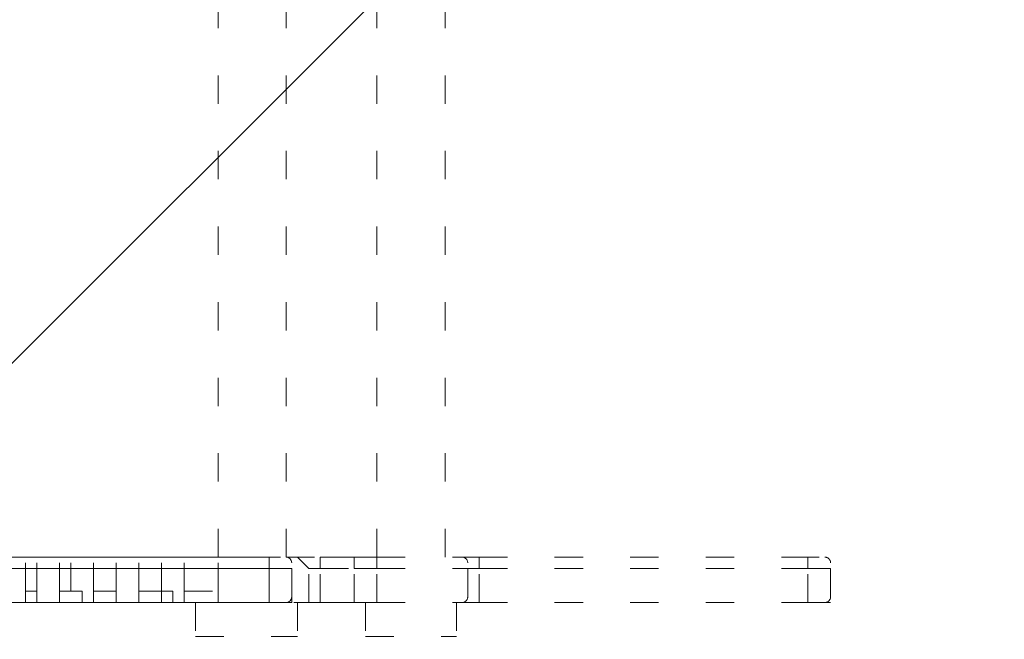
# Model space of a CAD drawing. Units: millimetres. Extents: x 12305 to 16975, y -12333 to -7461.
# Drawn here: x 14944 to 15312, y -10088 to -9857 of the extents above; entities that cross this region are included whole.
import ezdxf

# ---------------------------------------------------------------- set-up
doc = ezdxf.new("R2010")
doc.units = ezdxf.units.MM
doc.header["$MEASUREMENT"] = 0
for name, pattern in [('AI-Linetype-1168', [56.444445, 10.583334, -17.638889, 10.583334, -17.638889]), ('AI-Linetype-1171', [56.444445, 10.583334, -17.638889, 10.583334, -17.638889]), ('AI-Linetype-1172', [56.444445, 10.583334, -17.638889, 10.583334, -17.638889]), ('AI-Linetype-1195', [56.444445, 10.583334, -17.638889, 10.583334, -17.638889]), ('AI-Linetype-1198', [56.444445, 10.583334, -17.638889, 10.583334, -17.638889]), ('AI-Linetype-1199', [56.444445, 10.583334, -17.638889, 10.583334, -17.638889]), ('AI-Linetype-616', [56.444445, 10.583334, -17.638889, 10.583334, -17.638889]), ('AI-Linetype-617', [56.444445, 10.583334, -17.638889, 10.583334, -17.638889]), ('AI-Linetype-618', [56.444445, 10.583334, -17.638889, 10.583334, -17.638889]), ('AI-Linetype-619', [56.444445, 10.583334, -17.638889, 10.583334, -17.638889]), ('AI-Linetype-650', [56.444445, 10.583334, -17.638889, 10.583334, -17.638889]), ('AI-Linetype-651', [56.444445, 10.583334, -17.638889, 10.583334, -17.638889]), ('AI-Linetype-652', [56.444445, 10.583334, -17.638889, 10.583334, -17.638889]), ('AI-Linetype-653', [56.444445, 10.583334, -17.638889, 10.583334, -17.638889]), ('AI-Linetype-654', [56.444445, 10.583334, -17.638889, 10.583334, -17.638889]), ('AI-Linetype-655', [56.444445, 10.583334, -17.638889, 10.583334, -17.638889]), ('AI-Linetype-660', [56.444445, 10.583334, -17.638889, 10.583334, -17.638889]), ('AI-Linetype-661', [56.444445, 10.583334, -17.638889, 10.583334, -17.638889]), ('AI-Linetype-662', [56.444445, 10.583334, -17.638889, 10.583334, -17.638889]), ('AI-Linetype-663', [56.444445, 10.583334, -17.638889, 10.583334, -17.638889]), ('AI-Linetype-664', [56.444445, 10.583334, -17.638889, 10.583334, -17.638889]), ('AI-Linetype-665', [56.444445, 10.583334, -17.638889, 10.583334, -17.638889]), ('AI-Linetype-668', [56.444445, 10.583334, -17.638889, 10.583334, -17.638889]), ('AI-Linetype-669', [56.444445, 10.583334, -17.638889, 10.583334, -17.638889]), ('AI-Linetype-670', [56.444445, 10.583334, -17.638889, 10.583334, -17.638889]), ('AI-Linetype-671', [56.444445, 10.583334, -17.638889, 10.583334, -17.638889]), ('AI-Linetype-676', [56.444445, 10.583334, -17.638889, 10.583334, -17.638889]), ('AI-Linetype-677', [56.444445, 10.583334, -17.638889, 10.583334, -17.638889]), ('AI-Linetype-699', [56.444445, 10.583334, -17.638889, 10.583334, -17.638889]), ('AI-Linetype-700', [56.444445, 10.583334, -17.638889, 10.583334, -17.638889]), ('AI-Linetype-701', [56.444445, 10.583334, -17.638889, 10.583334, -17.638889]), ('AI-Linetype-702', [56.444445, 10.583334, -17.638889, 10.583334, -17.638889]), ('AI-Linetype-703', [56.444445, 10.583334, -17.638889, 10.583334, -17.638889]), ('AI-Linetype-704', [56.444445, 10.583334, -17.638889, 10.583334, -17.638889]), ('AI-Linetype-707', [56.444445, 10.583334, -17.638889, 10.583334, -17.638889]), ('AI-Linetype-708', [56.444445, 10.583334, -17.638889, 10.583334, -17.638889]), ('AI-Linetype-709', [56.444445, 10.583334, -17.638889, 10.583334, -17.638889]), ('AI-Linetype-710', [56.444445, 10.583334, -17.638889, 10.583334, -17.638889]), ('AI-Linetype-711', [56.444445, 10.583334, -17.638889, 10.583334, -17.638889]), ('AI-Linetype-712', [56.444445, 10.583334, -17.638889, 10.583334, -17.638889]), ('AI-Linetype-713', [56.444445, 10.583334, -17.638889, 10.583334, -17.638889]), ('AI-Linetype-714', [56.444445, 10.583334, -17.638889, 10.583334, -17.638889]), ('AI-Linetype-715', [56.444445, 10.583334, -17.638889, 10.583334, -17.638889]), ('AI-Linetype-716', [56.444445, 10.583334, -17.638889, 10.583334, -17.638889]), ('AI-Linetype-717', [56.444445, 10.583334, -17.638889, 10.583334, -17.638889]), ('AI-Linetype-718', [56.444445, 10.583334, -17.638889, 10.583334, -17.638889]), ('AI-Linetype-719', [56.444445, 10.583334, -17.638889, 10.583334, -17.638889]), ('AI-Linetype-720', [56.444445, 10.583334, -17.638889, 10.583334, -17.638889]), ('AI-Linetype-721', [56.444445, 10.583334, -17.638889, 10.583334, -17.638889]), ('AI-Linetype-722', [56.444445, 10.583334, -17.638889, 10.583334, -17.638889]), ('AI-Linetype-723', [56.444445, 10.583334, -17.638889, 10.583334, -17.638889]), ('AI-Linetype-724', [56.444445, 10.583334, -17.638889, 10.583334, -17.638889]), ('AI-Linetype-725', [56.444445, 10.583334, -17.638889, 10.583334, -17.638889]), ('AI-Linetype-726', [56.444445, 10.583334, -17.638889, 10.583334, -17.638889]), ('AI-Linetype-727', [56.444445, 10.583334, -17.638889, 10.583334, -17.638889]), ('AI-Linetype-728', [56.444445, 10.583334, -17.638889, 10.583334, -17.638889]), ('AI-Linetype-729', [56.444445, 10.583334, -17.638889, 10.583334, -17.638889]), ('AI-Linetype-730', [56.444445, 10.583334, -17.638889, 10.583334, -17.638889]), ('AI-Linetype-731', [56.444445, 10.583334, -17.638889, 10.583334, -17.638889]), ('AI-Linetype-732', [56.444445, 10.583334, -17.638889, 10.583334, -17.638889]), ('AI-Linetype-733', [56.444445, 10.583334, -17.638889, 10.583334, -17.638889]), ('AI-Linetype-734', [56.444445, 10.583334, -17.638889, 10.583334, -17.638889]), ('AI-Linetype-735', [56.444445, 10.583334, -17.638889, 10.583334, -17.638889]), ('AI-Linetype-736', [56.444445, 10.583334, -17.638889, 10.583334, -17.638889]), ('AI-Linetype-737', [56.444445, 10.583334, -17.638889, 10.583334, -17.638889]), ('AI-Linetype-738', [56.444445, 10.583334, -17.638889, 10.583334, -17.638889]), ('AI-Linetype-739', [56.444445, 10.583334, -17.638889, 10.583334, -17.638889]), ('AI-Linetype-740', [56.444445, 10.583334, -17.638889, 10.583334, -17.638889]), ('AI-Linetype-741', [56.444445, 10.583334, -17.638889, 10.583334, -17.638889]), ('AI-Linetype-742', [56.444445, 10.583334, -17.638889, 10.583334, -17.638889]), ('AI-Linetype-743', [56.444445, 10.583334, -17.638889, 10.583334, -17.638889]), ('AI-Linetype-744', [56.444445, 10.583334, -17.638889, 10.583334, -17.638889]), ('AI-Linetype-745', [56.444445, 10.583334, -17.638889, 10.583334, -17.638889]), ('AI-Linetype-746', [56.444445, 10.583334, -17.638889, 10.583334, -17.638889]), ('AI-Linetype-747', [56.444445, 10.583334, -17.638889, 10.583334, -17.638889]), ('AI-Linetype-748', [56.444445, 10.583334, -17.638889, 10.583334, -17.638889]), ('AI-Linetype-749', [56.444445, 10.583334, -17.638889, 10.583334, -17.638889]), ('AI-Linetype-750', [56.444445, 10.583334, -17.638889, 10.583334, -17.638889]), ('AI-Linetype-751', [56.444445, 10.583334, -17.638889, 10.583334, -17.638889]), ('AI-Linetype-752', [56.444445, 10.583334, -17.638889, 10.583334, -17.638889]), ('AI-Linetype-753', [56.444445, 10.583334, -17.638889, 10.583334, -17.638889]), ('AI-Linetype-754', [56.444445, 10.583334, -17.638889, 10.583334, -17.638889]), ('AI-Linetype-755', [56.444445, 10.583334, -17.638889, 10.583334, -17.638889]), ('AI-Linetype-756', [56.444445, 10.583334, -17.638889, 10.583334, -17.638889]), ('AI-Linetype-757', [56.444445, 10.583334, -17.638889, 10.583334, -17.638889]), ('AI-Linetype-758', [56.444445, 10.583334, -17.638889, 10.583334, -17.638889]), ('AI-Linetype-759', [56.444445, 10.583334, -17.638889, 10.583334, -17.638889]), ('AI-Linetype-760', [56.444445, 10.583334, -17.638889, 10.583334, -17.638889]), ('AI-Linetype-761', [56.444445, 10.583334, -17.638889, 10.583334, -17.638889]), ('AI-Linetype-762', [56.444445, 10.583334, -17.638889, 10.583334, -17.638889]), ('AI-Linetype-785', [56.444445, 10.583334, -17.638889, 10.583334, -17.638889]), ('AI-Linetype-786', [56.444445, 10.583334, -17.638889, 10.583334, -17.638889]), ('AI-Linetype-787', [56.444445, 10.583334, -17.638889, 10.583334, -17.638889]), ('AI-Linetype-788', [56.444445, 10.583334, -17.638889, 10.583334, -17.638889]), ('AI-Linetype-789', [56.444445, 10.583334, -17.638889, 10.583334, -17.638889]), ('AI-Linetype-790', [56.444445, 10.583334, -17.638889, 10.583334, -17.638889]), ('AI-Linetype-791', [56.444445, 10.583334, -17.638889, 10.583334, -17.638889]), ('AI-Linetype-792', [56.444445, 10.583334, -17.638889, 10.583334, -17.638889]), ('AI-Linetype-793', [56.444445, 10.583334, -17.638889, 10.583334, -17.638889]), ('AI-Linetype-794', [56.444445, 10.583334, -17.638889, 10.583334, -17.638889]), ('AI-Linetype-799', [56.444445, 10.583334, -17.638889, 10.583334, -17.638889]), ('AI-Linetype-800', [56.444445, 10.583334, -17.638889, 10.583334, -17.638889]), ('AI-Linetype-801', [56.444445, 10.583334, -17.638889, 10.583334, -17.638889]), ('AI-Linetype-802', [56.444445, 10.583334, -17.638889, 10.583334, -17.638889]), ('AI-Linetype-803', [56.444445, 10.583334, -17.638889, 10.583334, -17.638889]), ('AI-Linetype-804', [56.444445, 10.583334, -17.638889, 10.583334, -17.638889]), ('AI-Linetype-805', [56.444445, 10.583334, -17.638889, 10.583334, -17.638889]), ('AI-Linetype-806', [56.444445, 10.583334, -17.638889, 10.583334, -17.638889]), ('AI-Linetype-807', [56.444445, 10.583334, -17.638889, 10.583334, -17.638889]), ('AI-Linetype-808', [56.444445, 10.583334, -17.638889, 10.583334, -17.638889]), ('AI-Linetype-809', [56.444445, 10.583334, -17.638889, 10.583334, -17.638889]), ('AI-Linetype-810', [56.444445, 10.583334, -17.638889, 10.583334, -17.638889]), ('AI-Linetype-811', [56.444445, 10.583334, -17.638889, 10.583334, -17.638889]), ('AI-Linetype-812', [56.444445, 10.583334, -17.638889, 10.583334, -17.638889]), ('AI-Linetype-813', [56.444445, 10.583334, -17.638889, 10.583334, -17.638889]), ('AI-Linetype-814', [56.444445, 10.583334, -17.638889, 10.583334, -17.638889]), ('AI-Linetype-815', [56.444445, 10.583334, -17.638889, 10.583334, -17.638889]), ('AI-Linetype-816', [56.444445, 10.583334, -17.638889, 10.583334, -17.638889]), ('AI-Linetype-817', [56.444445, 10.583334, -17.638889, 10.583334, -17.638889]), ('AI-Linetype-818', [56.444445, 10.583334, -17.638889, 10.583334, -17.638889]), ('AI-Linetype-819', [56.444445, 10.583334, -17.638889, 10.583334, -17.638889]), ('AI-Linetype-820', [56.444445, 10.583334, -17.638889, 10.583334, -17.638889]), ('AI-Linetype-822', [56.444445, 10.583334, -17.638889, 10.583334, -17.638889]), ('AI-Linetype-823', [56.444445, 10.583334, -17.638889, 10.583334, -17.638889]), ('AI-Linetype-824', [56.444445, 10.583334, -17.638889, 10.583334, -17.638889]), ('AI-Linetype-825', [56.444445, 10.583334, -17.638889, 10.583334, -17.638889]), ('AI-Linetype-826', [56.444445, 10.583334, -17.638889, 10.583334, -17.638889]), ('AI-Linetype-827', [56.444445, 10.583334, -17.638889, 10.583334, -17.638889]), ('AI-Linetype-835', [56.444445, 10.583334, -17.638889, 10.583334, -17.638889]), ('AI-Linetype-836', [56.444445, 10.583334, -17.638889, 10.583334, -17.638889]), ('AI-Linetype-837', [56.444445, 10.583334, -17.638889, 10.583334, -17.638889]), ('AI-Linetype-838', [56.444445, 10.583334, -17.638889, 10.583334, -17.638889]), ('AI-Linetype-839', [56.444445, 10.583334, -17.638889, 10.583334, -17.638889]), ('AI-Linetype-840', [56.444445, 10.583334, -17.638889, 10.583334, -17.638889]), ('AI-Linetype-841', [56.444445, 10.583334, -17.638889, 10.583334, -17.638889]), ('AI-Linetype-842', [56.444445, 10.583334, -17.638889, 10.583334, -17.638889]), ('AI-Linetype-843', [56.444445, 10.583334, -17.638889, 10.583334, -17.638889]), ('AI-Linetype-844', [56.444445, 10.583334, -17.638889, 10.583334, -17.638889]), ('AI-Linetype-845', [56.444445, 10.583334, -17.638889, 10.583334, -17.638889]), ('AI-Linetype-846', [56.444445, 10.583334, -17.638889, 10.583334, -17.638889]), ('AI-Linetype-847', [56.444445, 10.583334, -17.638889, 10.583334, -17.638889]), ('AI-Linetype-859', [56.444445, 10.583334, -17.638889, 10.583334, -17.638889]), ('AI-Linetype-860', [56.444445, 10.583334, -17.638889, 10.583334, -17.638889]), ('AI-Linetype-870', [56.444445, 10.583334, -17.638889, 10.583334, -17.638889]), ('AI-Linetype-871', [56.444445, 10.583334, -17.638889, 10.583334, -17.638889]), ('AI-Linetype-872', [56.444445, 10.583334, -17.638889, 10.583334, -17.638889]), ('AI-Linetype-875', [56.444445, 10.583334, -17.638889, 10.583334, -17.638889]), ('AI-Linetype-876', [56.444445, 10.583334, -17.638889, 10.583334, -17.638889])]:
    doc.linetypes.add(name, pattern=pattern)
doc.layers.add('Hatching', color=7, linetype='Continuous', lineweight=0)
doc.layers.add('Layer 1', color=7, linetype='Continuous', lineweight=0)

msp = doc.modelspace()

# ---------------------------------------------------------------- linework, layer by layer
at = {"layer": 'Hatching', "color": 252, "lineweight": 9, "true_color": 0x939393}
msp.add_line((13833.65, -11093.11), (15923.65, -9003.11), dxfattribs=at)
at = {"layer": 'Layer 1', "color": 18, "linetype": 'AI-Linetype-616', "lineweight": 5, "true_color": 0x000000}
msp.add_line((15018.46, -10057.7), (15018.46, -9735.96), dxfattribs=at)
at = {"layer": 'Layer 1', "color": 18, "linetype": 'AI-Linetype-617', "lineweight": 5, "true_color": 0x000000}
msp.add_line((15043.85, -10057.7), (15043.85, -9735.96), dxfattribs=at)
at = {"layer": 'Layer 1', "color": 18, "linetype": 'AI-Linetype-618', "lineweight": 5, "true_color": 0x000000}
msp.add_line((15077.72, -10057.7), (15077.72, -9735.96), dxfattribs=at)
at = {"layer": 'Layer 1', "color": 18, "linetype": 'AI-Linetype-619', "lineweight": 5, "true_color": 0x000000}
msp.add_line((15103.12, -10057.7), (15103.12, -9735.96), dxfattribs=at)
at = {"layer": 'Layer 1', "color": 18, "linetype": 'AI-Linetype-662', "lineweight": 5, "true_color": 0x000000}
msp.add_line((14946.49, -10070.4), (14946.49, -10057.7), dxfattribs=at)
at = {"layer": 'Layer 1', "color": 18, "linetype": 'AI-Linetype-661', "lineweight": 5, "true_color": 0x000000}
msp.add_line((14950.72, -10070.4), (14950.72, -10057.7), dxfattribs=at)
at = {"layer": 'Layer 1', "color": 18, "linetype": 'AI-Linetype-665', "lineweight": 5, "true_color": 0x000000}
msp.add_line((14959.19, -10070.4), (14959.19, -10057.7), dxfattribs=at)
at = {"layer": 'Layer 1', "color": 18, "linetype": 'AI-Linetype-664', "lineweight": 5, "true_color": 0x000000}
msp.add_line((14963.42, -10070.4), (14963.42, -10057.7), dxfattribs=at)
at = {"layer": 'Layer 1', "color": 18, "linetype": 'AI-Linetype-671', "lineweight": 5, "true_color": 0x000000}
msp.add_line((14971.89, -10070.4), (14971.89, -10057.7), dxfattribs=at)
at = {"layer": 'Layer 1', "color": 18, "linetype": 'AI-Linetype-670', "lineweight": 5, "true_color": 0x000000}
msp.add_line((14980.35, -10070.4), (14980.35, -10057.7), dxfattribs=at)
at = {"layer": 'Layer 1', "color": 18, "linetype": 'AI-Linetype-669', "lineweight": 5, "true_color": 0x000000}
msp.add_line((14988.82, -10070.4), (14988.82, -10057.7), dxfattribs=at)
at = {"layer": 'Layer 1', "color": 18, "linetype": 'AI-Linetype-668', "lineweight": 5, "true_color": 0x000000}
msp.add_line((14997.29, -10070.4), (14997.29, -10057.7), dxfattribs=at)
at = {"layer": 'Layer 1', "color": 18, "linetype": 'AI-Linetype-663', "lineweight": 5, "true_color": 0x000000}
msp.add_line((15005.76, -10070.4), (15005.76, -10057.7), dxfattribs=at)
at = {"layer": 'Layer 1', "color": 18, "linetype": 'AI-Linetype-699', "lineweight": 5, "true_color": 0x000000}
msp.add_line((15018.46, -10057.7), (15018.46, -10057.7), dxfattribs=at)
at = {"layer": 'Layer 1', "color": 18, "linetype": 'AI-Linetype-717', "lineweight": 5, "true_color": 0x000000}
msp.add_line((15018.46, -10070.4), (15018.46, -10057.7), dxfattribs=at)
at = {"layer": 'Layer 1', "color": 18, "linetype": 'AI-Linetype-718', "lineweight": 5, "true_color": 0x000000}
msp.add_line((15018.46, -10074.63), (15018.46, -10057.7), dxfattribs=at)
at = {"layer": 'Layer 1', "color": 18, "linetype": 'AI-Linetype-805', "lineweight": 5, "true_color": 0x000000}
msp.add_line((15077.72, -10061.93), (15077.72, -10057.7), dxfattribs=at)
at = {"layer": 'Layer 1', "color": 18, "linetype": 'AI-Linetype-802', "lineweight": 5, "true_color": 0x000000}
msp.add_line((15115.82, -10061.93), (15115.82, -10057.7), dxfattribs=at)
at = {"layer": 'Layer 1', "color": 18, "lineweight": 9, "true_color": 0x000000}
for p, q in [((14914.67, -10061.93), (15037.43, -10061.93)), ((15037.43, -10074.63), (15037.43, -10061.93)), ((15037.43, -10061.93), (15045.9, -10061.93)), ((15045.9, -10061.93), (15045.9, -10074.63)), ((14914.67, -10074.63), (15037.43, -10074.63)), ((15037.43, -10074.63), (15045.9, -10074.63))]:
    msp.add_line(p, q, dxfattribs=at)
at = {"layer": 'Layer 1', "color": 18, "linetype": 'AI-Linetype-660', "lineweight": 5, "true_color": 0x000000}
msp.add_line((15052.32, -10074.63), (15052.32, -10061.93), dxfattribs=at)
at = {"layer": 'Layer 1', "color": 18, "linetype": 'AI-Linetype-812', "lineweight": 5, "true_color": 0x000000}
msp.add_line((15052.32, -10061.93), (15056.56, -10061.93), dxfattribs=at)
at = {"layer": 'Layer 1', "color": 18, "linetype": 'AI-Linetype-651', "lineweight": 5, "true_color": 0x000000}
msp.add_line((15056.56, -10074.63), (15056.56, -10061.93), dxfattribs=at)
at = {"layer": 'Layer 1', "color": 18, "linetype": 'AI-Linetype-810', "lineweight": 5, "true_color": 0x000000}
msp.add_line((15056.56, -10061.93), (15069.26, -10061.93), dxfattribs=at)
at = {"layer": 'Layer 1', "color": 18, "linetype": 'AI-Linetype-652', "lineweight": 5, "true_color": 0x000000}
msp.add_line((15069.26, -10074.63), (15069.26, -10061.93), dxfattribs=at)
at = {"layer": 'Layer 1', "color": 18, "linetype": 'AI-Linetype-808', "lineweight": 5, "true_color": 0x000000}
msp.add_line((15069.26, -10061.93), (15077.72, -10061.93), dxfattribs=at)
at = {"layer": 'Layer 1', "color": 18, "linetype": 'AI-Linetype-653', "lineweight": 5, "true_color": 0x000000}
msp.add_line((15077.72, -10074.63), (15077.72, -10061.93), dxfattribs=at)
at = {"layer": 'Layer 1', "color": 18, "linetype": 'AI-Linetype-806', "lineweight": 5, "true_color": 0x000000}
msp.add_line((15077.72, -10061.93), (15111.59, -10061.93), dxfattribs=at)
at = {"layer": 'Layer 1', "color": 18, "linetype": 'AI-Linetype-676', "lineweight": 5, "true_color": 0x000000}
msp.add_line((15111.59, -10061.93), (15111.59, -10074.63), dxfattribs=at)
at = {"layer": 'Layer 1', "color": 18, "linetype": 'AI-Linetype-804', "lineweight": 5, "true_color": 0x000000}
msp.add_line((15111.59, -10061.93), (15115.82, -10061.93), dxfattribs=at)
at = {"layer": 'Layer 1', "color": 18, "linetype": 'AI-Linetype-654', "lineweight": 5, "true_color": 0x000000}
msp.add_line((15115.82, -10074.63), (15115.82, -10061.93), dxfattribs=at)
at = {"layer": 'Layer 1', "color": 18, "linetype": 'AI-Linetype-800', "lineweight": 5, "true_color": 0x000000}
msp.add_line((15115.82, -10061.93), (15238.59, -10061.93), dxfattribs=at)
at = {"layer": 'Layer 1', "color": 18, "linetype": 'AI-Linetype-655', "lineweight": 5, "true_color": 0x000000}
msp.add_line((15238.59, -10074.63), (15238.59, -10061.93), dxfattribs=at)
at = {"layer": 'Layer 1', "color": 18, "linetype": 'AI-Linetype-803', "lineweight": 5, "true_color": 0x000000}
msp.add_line((15238.59, -10061.93), (15247.05, -10061.93), dxfattribs=at)
at = {"layer": 'Layer 1', "color": 18, "linetype": 'AI-Linetype-677', "lineweight": 5, "true_color": 0x000000}
msp.add_line((15247.05, -10061.93), (15247.05, -10074.63), dxfattribs=at)
at = {"layer": 'Layer 1', "color": 18, "linetype": 'AI-Linetype-752', "lineweight": 5, "true_color": 0x000000}
msp.add_line((14946.49, -10074.63), (14946.49, -10070.4), dxfattribs=at)
at = {"layer": 'Layer 1', "color": 18, "linetype": 'AI-Linetype-754', "lineweight": 5, "true_color": 0x000000}
msp.add_line((14946.49, -10074.63), (14946.49, -10070.4), dxfattribs=at)
at = {"layer": 'Layer 1', "color": 18, "linetype": 'AI-Linetype-762', "lineweight": 5, "true_color": 0x000000}
msp.add_line((14950.72, -10074.63), (14950.72, -10070.4), dxfattribs=at)
at = {"layer": 'Layer 1', "color": 18, "linetype": 'AI-Linetype-794', "lineweight": 5, "true_color": 0x000000}
msp.add_line((14950.72, -10074.63), (14950.72, -10070.4), dxfattribs=at)
at = {"layer": 'Layer 1', "color": 18, "linetype": 'AI-Linetype-741', "lineweight": 5, "true_color": 0x000000}
msp.add_line((14959.19, -10074.63), (14959.19, -10070.4), dxfattribs=at)
at = {"layer": 'Layer 1', "color": 18, "linetype": 'AI-Linetype-743', "lineweight": 5, "true_color": 0x000000}
msp.add_line((14959.19, -10074.63), (14959.19, -10070.4), dxfattribs=at)
at = {"layer": 'Layer 1', "color": 18, "linetype": 'AI-Linetype-751', "lineweight": 5, "true_color": 0x000000}
msp.add_line((14967.66, -10074.63), (14967.66, -10070.4), dxfattribs=at)
at = {"layer": 'Layer 1', "color": 18, "linetype": 'AI-Linetype-792', "lineweight": 5, "true_color": 0x000000}
msp.add_line((14967.66, -10074.63), (14967.66, -10070.4), dxfattribs=at)
at = {"layer": 'Layer 1', "color": 18, "linetype": 'AI-Linetype-730', "lineweight": 5, "true_color": 0x000000}
msp.add_line((14971.89, -10074.63), (14971.89, -10070.4), dxfattribs=at)
at = {"layer": 'Layer 1', "color": 18, "linetype": 'AI-Linetype-732', "lineweight": 5, "true_color": 0x000000}
msp.add_line((14971.89, -10074.63), (14971.89, -10070.4), dxfattribs=at)
at = {"layer": 'Layer 1', "color": 18, "linetype": 'AI-Linetype-740', "lineweight": 5, "true_color": 0x000000}
msp.add_line((14980.35, -10074.63), (14980.35, -10070.4), dxfattribs=at)
at = {"layer": 'Layer 1', "color": 18, "linetype": 'AI-Linetype-790', "lineweight": 5, "true_color": 0x000000}
msp.add_line((14980.35, -10074.63), (14980.35, -10070.4), dxfattribs=at)
at = {"layer": 'Layer 1', "color": 18, "linetype": 'AI-Linetype-719', "lineweight": 5, "true_color": 0x000000}
msp.add_line((14988.82, -10074.63), (14988.82, -10070.4), dxfattribs=at)
at = {"layer": 'Layer 1', "color": 18, "linetype": 'AI-Linetype-721', "lineweight": 5, "true_color": 0x000000}
msp.add_line((14988.82, -10074.63), (14988.82, -10070.4), dxfattribs=at)
at = {"layer": 'Layer 1', "color": 18, "linetype": 'AI-Linetype-788', "lineweight": 5, "true_color": 0x000000}
msp.add_line((14997.29, -10074.63), (14997.29, -10070.4), dxfattribs=at)
at = {"layer": 'Layer 1', "color": 18, "linetype": 'AI-Linetype-729', "lineweight": 5, "true_color": 0x000000}
msp.add_line((15001.52, -10074.63), (15001.52, -10070.4), dxfattribs=at)
at = {"layer": 'Layer 1', "color": 18, "linetype": 'AI-Linetype-707', "lineweight": 5, "true_color": 0x000000}
msp.add_line((15005.76, -10074.63), (15005.76, -10070.4), dxfattribs=at)
at = {"layer": 'Layer 1', "color": 18, "linetype": 'AI-Linetype-709', "lineweight": 5, "true_color": 0x000000}
msp.add_line((15005.76, -10074.63), (15005.76, -10070.4), dxfattribs=at)
at = {"layer": 'Layer 1', "color": 18, "linetype": 'AI-Linetype-786', "lineweight": 5, "true_color": 0x000000}
msp.add_line((15018.46, -10074.63), (15018.46, -10070.4), dxfattribs=at)
at = {"layer": 'Layer 1', "color": 18, "linetype": 'AI-Linetype-847', "lineweight": 5, "true_color": 0x000000}
msp.add_line((14938.02, -10074.63), (14946.49, -10074.63), dxfattribs=at)
at = {"layer": 'Layer 1', "color": 18, "linetype": 'AI-Linetype-827', "lineweight": 5, "true_color": 0x000000}
msp.add_line((14942.26, -10074.63), (14946.49, -10074.63), dxfattribs=at)
at = {"layer": 'Layer 1', "color": 18, "linetype": 'AI-Linetype-704', "lineweight": 5, "true_color": 0x000000}
msp.add_line((14946.49, -10074.63), (14954.96, -10074.63), dxfattribs=at)
at = {"layer": 'Layer 1', "color": 18, "linetype": 'AI-Linetype-753', "lineweight": 5, "true_color": 0x000000}
msp.add_line((14946.49, -10074.63), (14946.49, -10074.63), dxfattribs=at)
at = {"layer": 'Layer 1', "color": 18, "linetype": 'AI-Linetype-755', "lineweight": 5, "true_color": 0x000000}
msp.add_line((14946.49, -10074.63), (14946.49, -10074.63), dxfattribs=at)
at = {"layer": 'Layer 1', "color": 18, "linetype": 'AI-Linetype-756', "lineweight": 5, "true_color": 0x000000}
msp.add_line((14946.49, -10074.63), (14946.49, -10074.63), dxfattribs=at)
at = {"layer": 'Layer 1', "color": 18, "linetype": 'AI-Linetype-757', "lineweight": 5, "true_color": 0x000000}
msp.add_line((14946.49, -10074.63), (14946.49, -10074.63), dxfattribs=at)
at = {"layer": 'Layer 1', "color": 18, "linetype": 'AI-Linetype-758', "lineweight": 5, "true_color": 0x000000}
msp.add_line((14946.49, -10074.63), (14946.49, -10074.63), dxfattribs=at)
at = {"layer": 'Layer 1', "color": 18, "linetype": 'AI-Linetype-759', "lineweight": 5, "true_color": 0x000000}
msp.add_line((14946.49, -10074.63), (14950.72, -10074.63), dxfattribs=at)
at = {"layer": 'Layer 1', "color": 18, "linetype": 'AI-Linetype-760', "lineweight": 5, "true_color": 0x000000}
msp.add_line((14950.72, -10074.63), (14950.72, -10074.63), dxfattribs=at)
at = {"layer": 'Layer 1', "color": 18, "linetype": 'AI-Linetype-846', "lineweight": 5, "true_color": 0x000000}
msp.add_line((14950.72, -10074.63), (14959.19, -10074.63), dxfattribs=at)
at = {"layer": 'Layer 1', "color": 18, "linetype": 'AI-Linetype-826', "lineweight": 5, "true_color": 0x000000}
msp.add_line((14954.96, -10074.63), (14963.42, -10074.63), dxfattribs=at)
at = {"layer": 'Layer 1', "color": 18, "linetype": 'AI-Linetype-742', "lineweight": 5, "true_color": 0x000000}
msp.add_line((14959.19, -10074.63), (14959.19, -10074.63), dxfattribs=at)
at = {"layer": 'Layer 1', "color": 18, "linetype": 'AI-Linetype-746', "lineweight": 5, "true_color": 0x000000}
msp.add_line((14959.19, -10074.63), (14959.19, -10074.63), dxfattribs=at)
at = {"layer": 'Layer 1', "color": 18, "linetype": 'AI-Linetype-703', "lineweight": 5, "true_color": 0x000000}
msp.add_line((14963.42, -10074.63), (14971.89, -10074.63), dxfattribs=at)
at = {"layer": 'Layer 1', "color": 18, "linetype": 'AI-Linetype-744', "lineweight": 5, "true_color": 0x000000}
msp.add_line((14963.42, -10074.63), (14963.42, -10074.63), dxfattribs=at)
at = {"layer": 'Layer 1', "color": 18, "linetype": 'AI-Linetype-748', "lineweight": 5, "true_color": 0x000000}
msp.add_line((14963.42, -10074.63), (14967.66, -10074.63), dxfattribs=at)
at = {"layer": 'Layer 1', "color": 18, "linetype": 'AI-Linetype-749', "lineweight": 5, "true_color": 0x000000}
msp.add_line((14967.66, -10074.63), (14967.66, -10074.63), dxfattribs=at)
at = {"layer": 'Layer 1', "color": 18, "linetype": 'AI-Linetype-791', "lineweight": 5, "true_color": 0x000000}
msp.add_line((14971.89, -10074.63), (14967.66, -10074.63), dxfattribs=at)
at = {"layer": 'Layer 1', "color": 18, "linetype": 'AI-Linetype-845', "lineweight": 5, "true_color": 0x000000}
msp.add_line((14967.66, -10074.63), (14971.89, -10074.63), dxfattribs=at)
at = {"layer": 'Layer 1', "color": 18, "linetype": 'AI-Linetype-731', "lineweight": 5, "true_color": 0x000000}
msp.add_line((14971.89, -10074.63), (14971.89, -10074.63), dxfattribs=at)
at = {"layer": 'Layer 1', "color": 18, "linetype": 'AI-Linetype-735', "lineweight": 5, "true_color": 0x000000}
msp.add_line((14971.89, -10074.63), (14971.89, -10074.63), dxfattribs=at)
at = {"layer": 'Layer 1', "color": 18, "linetype": 'AI-Linetype-825', "lineweight": 5, "true_color": 0x000000}
msp.add_line((14971.89, -10074.63), (14976.12, -10074.63), dxfattribs=at)
at = {"layer": 'Layer 1', "color": 18, "linetype": 'AI-Linetype-702', "lineweight": 5, "true_color": 0x000000}
msp.add_line((14976.12, -10074.63), (14984.59, -10074.63), dxfattribs=at)
at = {"layer": 'Layer 1', "color": 18, "linetype": 'AI-Linetype-733', "lineweight": 5, "true_color": 0x000000}
msp.add_line((14976.12, -10074.63), (14976.12, -10074.63), dxfattribs=at)
at = {"layer": 'Layer 1', "color": 18, "linetype": 'AI-Linetype-737', "lineweight": 5, "true_color": 0x000000}
msp.add_line((14976.12, -10074.63), (14984.59, -10074.63), dxfattribs=at)
at = {"layer": 'Layer 1', "color": 18, "linetype": 'AI-Linetype-738', "lineweight": 5, "true_color": 0x000000}
msp.add_line((14980.35, -10074.63), (14980.35, -10074.63), dxfattribs=at)
at = {"layer": 'Layer 1', "color": 18, "linetype": 'AI-Linetype-844', "lineweight": 5, "true_color": 0x000000}
msp.add_line((14980.35, -10074.63), (14988.82, -10074.63), dxfattribs=at)
at = {"layer": 'Layer 1', "color": 18, "linetype": 'AI-Linetype-824', "lineweight": 5, "true_color": 0x000000}
msp.add_line((14984.59, -10074.63), (14993.06, -10074.63), dxfattribs=at)
at = {"layer": 'Layer 1', "color": 18, "linetype": 'AI-Linetype-720', "lineweight": 5, "true_color": 0x000000}
msp.add_line((14988.82, -10074.63), (14988.82, -10074.63), dxfattribs=at)
at = {"layer": 'Layer 1', "color": 18, "linetype": 'AI-Linetype-724', "lineweight": 5, "true_color": 0x000000}
msp.add_line((14988.82, -10074.63), (14988.82, -10074.63), dxfattribs=at)
at = {"layer": 'Layer 1', "color": 18, "linetype": 'AI-Linetype-701', "lineweight": 5, "true_color": 0x000000}
msp.add_line((14993.06, -10074.63), (15001.52, -10074.63), dxfattribs=at)
at = {"layer": 'Layer 1', "color": 18, "linetype": 'AI-Linetype-722', "lineweight": 5, "true_color": 0x000000}
msp.add_line((14993.06, -10074.63), (14993.06, -10074.63), dxfattribs=at)
at = {"layer": 'Layer 1', "color": 18, "linetype": 'AI-Linetype-726', "lineweight": 5, "true_color": 0x000000}
msp.add_line((14993.06, -10074.63), (15001.52, -10074.63), dxfattribs=at)
at = {"layer": 'Layer 1', "color": 18, "linetype": 'AI-Linetype-727', "lineweight": 5, "true_color": 0x000000}
msp.add_line((14997.29, -10074.63), (15001.52, -10074.63), dxfattribs=at)
at = {"layer": 'Layer 1', "color": 18, "linetype": 'AI-Linetype-728', "lineweight": 5, "true_color": 0x000000}
msp.add_line((15001.52, -10074.63), (15001.52, -10074.63), dxfattribs=at)
at = {"layer": 'Layer 1', "color": 18, "linetype": 'AI-Linetype-823', "lineweight": 5, "true_color": 0x000000}
msp.add_line((15001.52, -10074.63), (15009.99, -10074.63), dxfattribs=at)
at = {"layer": 'Layer 1', "color": 18, "linetype": 'AI-Linetype-843', "lineweight": 5, "true_color": 0x000000}
msp.add_line((15001.52, -10074.63), (15005.76, -10074.63), dxfattribs=at)
at = {"layer": 'Layer 1', "color": 18, "linetype": 'AI-Linetype-708', "lineweight": 5, "true_color": 0x000000}
msp.add_line((15005.76, -10074.63), (15005.76, -10074.63), dxfattribs=at)
at = {"layer": 'Layer 1', "color": 18, "linetype": 'AI-Linetype-712', "lineweight": 5, "true_color": 0x000000}
msp.add_line((15005.76, -10074.63), (15005.76, -10074.63), dxfattribs=at)
at = {"layer": 'Layer 1', "color": 18, "linetype": 'AI-Linetype-700', "lineweight": 5, "true_color": 0x000000}
msp.add_line((15009.99, -10074.63), (15022.69, -10074.63), dxfattribs=at)
at = {"layer": 'Layer 1', "color": 18, "linetype": 'AI-Linetype-710', "lineweight": 5, "true_color": 0x000000}
msp.add_line((15009.99, -10074.63), (15009.99, -10074.63), dxfattribs=at)
at = {"layer": 'Layer 1', "color": 18, "linetype": 'AI-Linetype-714', "lineweight": 5, "true_color": 0x000000}
msp.add_line((15009.99, -10074.63), (15022.69, -10074.63), dxfattribs=at)
at = {"layer": 'Layer 1', "color": 18, "linetype": 'AI-Linetype-1172', "lineweight": 5, "true_color": 0x000000}
msp.add_line((15009.99, -10074.63), (15009.99, -10087.33), dxfattribs=at)
at = {"layer": 'Layer 1', "color": 18, "linetype": 'AI-Linetype-715', "lineweight": 5, "true_color": 0x000000}
msp.add_line((15018.46, -10074.63), (15018.46, -10074.63), dxfattribs=at)
at = {"layer": 'Layer 1', "color": 18, "linetype": 'AI-Linetype-836', "lineweight": 5, "true_color": 0x000000}
msp.add_line((15018.46, -10074.63), (15052.32, -10074.63), dxfattribs=at)
at = {"layer": 'Layer 1', "color": 18, "linetype": 'AI-Linetype-1171', "lineweight": 5, "true_color": 0x000000}
msp.add_line((15048.09, -10074.63), (15048.09, -10087.33), dxfattribs=at)
at = {"layer": 'Layer 1', "color": 18, "linetype": 'AI-Linetype-835', "lineweight": 5, "true_color": 0x000000}
msp.add_line((15052.32, -10074.63), (15052.32, -10074.63), dxfattribs=at)
at = {"layer": 'Layer 1', "color": 18, "linetype": 'AI-Linetype-838', "lineweight": 5, "true_color": 0x000000}
msp.add_line((15052.32, -10074.63), (15056.56, -10074.63), dxfattribs=at)
at = {"layer": 'Layer 1', "color": 18, "linetype": 'AI-Linetype-815', "lineweight": 5, "true_color": 0x000000}
msp.add_line((15056.56, -10074.63), (15069.26, -10074.63), dxfattribs=at)
at = {"layer": 'Layer 1', "color": 18, "linetype": 'AI-Linetype-816', "lineweight": 5, "true_color": 0x000000}
msp.add_line((15069.26, -10074.63), (15077.72, -10074.63), dxfattribs=at)
at = {"layer": 'Layer 1', "color": 18, "linetype": 'AI-Linetype-1199', "lineweight": 5, "true_color": 0x000000}
msp.add_line((15073.49, -10074.63), (15073.49, -10087.33), dxfattribs=at)
at = {"layer": 'Layer 1', "color": 18, "linetype": 'AI-Linetype-817', "lineweight": 5, "true_color": 0x000000}
msp.add_line((15077.72, -10074.63), (15111.59, -10074.63), dxfattribs=at)
at = {"layer": 'Layer 1', "color": 18, "linetype": 'AI-Linetype-840', "lineweight": 5, "true_color": 0x000000}
msp.add_line((15077.72, -10074.63), (15077.72, -10074.63), dxfattribs=at)
at = {"layer": 'Layer 1', "color": 18, "linetype": 'AI-Linetype-1198', "lineweight": 5, "true_color": 0x000000}
msp.add_line((15107.36, -10074.63), (15107.36, -10087.33), dxfattribs=at)
at = {"layer": 'Layer 1', "color": 18, "linetype": 'AI-Linetype-818', "lineweight": 5, "true_color": 0x000000}
msp.add_line((15111.59, -10074.63), (15115.82, -10074.63), dxfattribs=at)
at = {"layer": 'Layer 1', "color": 18, "linetype": 'AI-Linetype-819', "lineweight": 5, "true_color": 0x000000}
msp.add_line((15115.82, -10074.63), (15238.59, -10074.63), dxfattribs=at)
at = {"layer": 'Layer 1', "color": 18, "linetype": 'AI-Linetype-841', "lineweight": 5, "true_color": 0x000000}
msp.add_line((15115.82, -10074.63), (15115.82, -10074.63), dxfattribs=at)
at = {"layer": 'Layer 1', "color": 18, "linetype": 'AI-Linetype-820', "lineweight": 5, "true_color": 0x000000}
msp.add_line((15238.59, -10074.63), (15247.05, -10074.63), dxfattribs=at)
at = {"layer": 'Layer 1', "color": 18, "linetype": 'AI-Linetype-1168', "lineweight": 5, "true_color": 0x000000}
msp.add_line((15009.99, -10087.33), (15048.09, -10087.33), dxfattribs=at)
at = {"layer": 'Layer 1', "color": 18, "linetype": 'AI-Linetype-1195', "lineweight": 5, "true_color": 0x000000}
msp.add_line((15073.49, -10087.33), (15107.36, -10087.33), dxfattribs=at)
at = {"layer": 'Layer 1', "color": 18, "linetype": 'AI-Linetype-650', "lineweight": 5, "true_color": 0x000000}
msp.add_lwpolyline([(14705.19, -10057.7), (14904.16, -10057.7), (14908.39, -10057.7), (14912.62, -10057.7), (14916.85, -10057.7), (14925.32, -10057.7), (14929.55, -10057.7), (14938.02, -10057.7), (14946.49, -10057.7), (14950.72, -10057.7), (14959.19, -10057.7), (14963.42, -10057.7), (14971.89, -10057.7), (14980.35, -10057.7), (14988.82, -10057.7), (14997.29, -10057.7), (15005.76, -10057.7), (15018.46, -10057.7), (15043.85, -10057.7)], dxfattribs=at)
at = {"layer": 'Layer 1', "color": 18, "lineweight": 9, "true_color": 0x000000}
for points in [[(14842.7, -10057.7), (14859.63, -10057.7), (14872.33, -10057.7), (14876.57, -10057.7), (14906.2, -10057.7), (14914.67, -10057.7), (15033.2, -10057.7), (15041.67, -10057.7)], [(15033.2, -10057.7), (15037.43, -10057.7), (15037.43, -10061.93)], [(14821.53, -10074.63), (14851.17, -10074.63), (14859.63, -10074.63), (14872.33, -10074.63), (14876.57, -10074.63), (14906.2, -10074.63), (14914.67, -10074.63), (15033.2, -10074.63), (15041.67, -10074.63)], [(15037.43, -10074.63), (15037.43, -10074.63), (15033.2, -10074.63)]]:
    msp.add_lwpolyline(points, dxfattribs=at)
at = {"layer": 'Layer 1', "color": 18, "linetype": 'AI-Linetype-799', "lineweight": 5, "true_color": 0x000000}
msp.add_lwpolyline([(15043.85, -10057.7), (15060.79, -10057.7), (15073.49, -10057.7), (15077.72, -10057.7), (15107.36, -10057.7), (15115.82, -10057.7), (15234.35, -10057.7), (15242.82, -10057.7)], dxfattribs=at)
at = {"layer": 'Layer 1', "color": 18, "linetype": 'AI-Linetype-811', "lineweight": 5, "true_color": 0x000000}
msp.add_lwpolyline([(15052.32, -10061.93), (15048.09, -10057.7), (15043.85, -10057.7)], dxfattribs=at)
at = {"layer": 'Layer 1', "color": 18, "linetype": 'AI-Linetype-809', "lineweight": 5, "true_color": 0x000000}
msp.add_lwpolyline([(15056.56, -10061.93), (15056.56, -10057.7), (15060.79, -10057.7)], dxfattribs=at)
at = {"layer": 'Layer 1', "color": 18, "linetype": 'AI-Linetype-807', "lineweight": 5, "true_color": 0x000000}
msp.add_lwpolyline([(15069.26, -10061.93), (15069.26, -10057.7), (15073.49, -10057.7)], dxfattribs=at)
at = {"layer": 'Layer 1', "color": 18, "linetype": 'AI-Linetype-801', "lineweight": 5, "true_color": 0x000000}
msp.add_lwpolyline([(15234.35, -10057.7), (15238.59, -10057.7), (15238.59, -10061.93)], dxfattribs=at)
at = {"layer": 'Layer 1', "color": 18, "linetype": 'AI-Linetype-870', "lineweight": 5, "true_color": 0x000000}
msp.add_lwpolyline([(14946.49, -10070.4), (14946.49, -10070.4), (14950.72, -10070.4)], dxfattribs=at)
at = {"layer": 'Layer 1', "color": 18, "linetype": 'AI-Linetype-872', "lineweight": 5, "true_color": 0x000000}
msp.add_lwpolyline([(14959.19, -10070.4), (14959.19, -10070.4), (14963.42, -10070.4), (14967.66, -10070.4)], dxfattribs=at)
at = {"layer": 'Layer 1', "color": 18, "linetype": 'AI-Linetype-876', "lineweight": 5, "true_color": 0x000000}
msp.add_lwpolyline([(14971.89, -10070.4), (14971.89, -10070.4), (14980.35, -10070.4)], dxfattribs=at)
at = {"layer": 'Layer 1', "color": 18, "linetype": 'AI-Linetype-875', "lineweight": 5, "true_color": 0x000000}
msp.add_lwpolyline([(14988.82, -10070.4), (14988.82, -10070.4), (14997.29, -10070.4), (15001.52, -10070.4)], dxfattribs=at)
at = {"layer": 'Layer 1', "color": 18, "linetype": 'AI-Linetype-871', "lineweight": 5, "true_color": 0x000000}
msp.add_lwpolyline([(15005.76, -10070.4), (15005.76, -10070.4), (15018.46, -10070.4)], dxfattribs=at)
at = {"layer": 'Layer 1', "color": 18, "linetype": 'AI-Linetype-761', "lineweight": 5, "true_color": 0x000000}
msp.add_lwpolyline([(14950.72, -10074.63), (14950.72, -10074.63), (14954.96, -10074.63)], dxfattribs=at)
at = {"layer": 'Layer 1', "color": 18, "linetype": 'AI-Linetype-793', "lineweight": 5, "true_color": 0x000000}
msp.add_lwpolyline([(14954.96, -10074.63), (14954.96, -10074.63), (14950.72, -10074.63)], dxfattribs=at)
at = {"layer": 'Layer 1', "color": 18, "linetype": 'AI-Linetype-745', "lineweight": 5, "true_color": 0x000000}
msp.add_lwpolyline([(14959.19, -10074.63), (14959.19, -10074.63), (14963.42, -10074.63)], dxfattribs=at)
at = {"layer": 'Layer 1', "color": 18, "linetype": 'AI-Linetype-747', "lineweight": 5, "true_color": 0x000000}
msp.add_lwpolyline([(14963.42, -10074.63), (14963.42, -10074.63), (14959.19, -10074.63)], dxfattribs=at)
at = {"layer": 'Layer 1', "color": 18, "linetype": 'AI-Linetype-750', "lineweight": 5, "true_color": 0x000000}
msp.add_lwpolyline([(14967.66, -10074.63), (14967.66, -10074.63), (14971.89, -10074.63)], dxfattribs=at)
at = {"layer": 'Layer 1', "color": 18, "linetype": 'AI-Linetype-734', "lineweight": 5, "true_color": 0x000000}
msp.add_lwpolyline([(14971.89, -10074.63), (14971.89, -10074.63), (14976.12, -10074.63)], dxfattribs=at)
at = {"layer": 'Layer 1', "color": 18, "linetype": 'AI-Linetype-736', "lineweight": 5, "true_color": 0x000000}
msp.add_lwpolyline([(14976.12, -10074.63), (14976.12, -10074.63), (14971.89, -10074.63)], dxfattribs=at)
at = {"layer": 'Layer 1', "color": 18, "linetype": 'AI-Linetype-739', "lineweight": 5, "true_color": 0x000000}
msp.add_lwpolyline([(14980.35, -10074.63), (14980.35, -10074.63), (14984.59, -10074.63)], dxfattribs=at)
at = {"layer": 'Layer 1', "color": 18, "linetype": 'AI-Linetype-789', "lineweight": 5, "true_color": 0x000000}
msp.add_lwpolyline([(14984.59, -10074.63), (14984.59, -10074.63), (14980.35, -10074.63)], dxfattribs=at)
at = {"layer": 'Layer 1', "color": 18, "linetype": 'AI-Linetype-723', "lineweight": 5, "true_color": 0x000000}
msp.add_lwpolyline([(14988.82, -10074.63), (14988.82, -10074.63), (14993.06, -10074.63)], dxfattribs=at)
at = {"layer": 'Layer 1', "color": 18, "linetype": 'AI-Linetype-725', "lineweight": 5, "true_color": 0x000000}
msp.add_lwpolyline([(14993.06, -10074.63), (14993.06, -10074.63), (14988.82, -10074.63)], dxfattribs=at)
at = {"layer": 'Layer 1', "color": 18, "linetype": 'AI-Linetype-787', "lineweight": 5, "true_color": 0x000000}
msp.add_lwpolyline([(15001.52, -10074.63), (15001.52, -10074.63), (14997.29, -10074.63)], dxfattribs=at)
at = {"layer": 'Layer 1', "color": 18, "linetype": 'AI-Linetype-711', "lineweight": 5, "true_color": 0x000000}
msp.add_lwpolyline([(15005.76, -10074.63), (15005.76, -10074.63), (15009.99, -10074.63)], dxfattribs=at)
at = {"layer": 'Layer 1', "color": 18, "linetype": 'AI-Linetype-713', "lineweight": 5, "true_color": 0x000000}
msp.add_lwpolyline([(15009.99, -10074.63), (15009.99, -10074.63), (15005.76, -10074.63)], dxfattribs=at)
at = {"layer": 'Layer 1', "color": 18, "linetype": 'AI-Linetype-716', "lineweight": 5, "true_color": 0x000000}
msp.add_lwpolyline([(15018.46, -10074.63), (15018.46, -10074.63), (15022.69, -10074.63)], dxfattribs=at)
at = {"layer": 'Layer 1', "color": 18, "linetype": 'AI-Linetype-785', "lineweight": 5, "true_color": 0x000000}
msp.add_lwpolyline([(15022.69, -10074.63), (15022.69, -10074.63), (15018.46, -10074.63)], dxfattribs=at)
at = {"layer": 'Layer 1', "color": 18, "linetype": 'AI-Linetype-822', "lineweight": 5, "true_color": 0x000000}
msp.add_lwpolyline([(15022.69, -10074.63), (15052.32, -10074.63), (15060.79, -10074.63), (15073.49, -10074.63), (15077.72, -10074.63), (15107.36, -10074.63), (15115.82, -10074.63), (15234.35, -10074.63), (15242.82, -10074.63)], dxfattribs=at)
at = {"layer": 'Layer 1', "color": 18, "linetype": 'AI-Linetype-837', "lineweight": 5, "true_color": 0x000000}
msp.add_lwpolyline([(15056.56, -10074.63), (15056.56, -10074.63), (15060.79, -10074.63)], dxfattribs=at)
at = {"layer": 'Layer 1', "color": 18, "linetype": 'AI-Linetype-839', "lineweight": 5, "true_color": 0x000000}
msp.add_lwpolyline([(15069.26, -10074.63), (15069.26, -10074.63), (15073.49, -10074.63)], dxfattribs=at)
at = {"layer": 'Layer 1', "color": 18, "linetype": 'AI-Linetype-842', "lineweight": 5, "true_color": 0x000000}
msp.add_lwpolyline([(15238.59, -10074.63), (15238.59, -10074.63), (15234.35, -10074.63)], dxfattribs=at)
at = {"layer": 'Layer 1', "color": 240, "lineweight": 9, "true_color": 0xec1c24}
msp.add_open_spline([(15206.36, -11108.14), (15206.36, -11108.14), (14006.36, -11108.14), (14006.36, -11108.14), (13456.36, -11108.14), (13006.36, -10658.14), (13006.36, -10108.14), (13006.36, -10108.14), (13006.36, -9698.14), (13006.36, -9698.14), (13006.36, -9148.14), (13456.36, -8698.14), (14006.36, -8698.14), (14006.36, -8698.14), (15206.36, -8698.14), (15206.36, -8698.14), (15756.36, -8698.14), (16206.36, -9148.14), (16206.36, -9698.14), (16206.36, -9698.14), (16206.36, -10108.14), (16206.36, -10108.14), (16206.36, -10658.14), (15756.36, -11108.14), (15206.36, -11108.14)], degree=3, knots=[0, 0, 0, 0, 1, 1, 1, 2, 2, 2, 3, 3, 3, 4, 4, 4, 5, 5, 5, 6, 6, 6, 7, 7, 7, 8, 8, 8, 8], dxfattribs=at)
at = {"layer": 'Layer 1', "color": 18, "lineweight": 9, "true_color": 0x000000}
for points in [[(15045.9, -10059.81), (15045.9, -10058.64), (15044.95, -10057.7), (15043.78, -10057.7)], [(15043.78, -10074.63), (15044.95, -10074.63), (15045.9, -10073.68), (15045.9, -10072.51)]]:
    msp.add_open_spline(points, degree=3, dxfattribs=at)
at = {"layer": 'Layer 1', "color": 18, "linetype": 'AI-Linetype-814', "lineweight": 5, "true_color": 0x000000}
msp.add_open_spline([(15111.59, -10059.81), (15111.59, -10058.64), (15110.64, -10057.7), (15109.47, -10057.7)], degree=3, dxfattribs=at)
at = {"layer": 'Layer 1', "color": 18, "linetype": 'AI-Linetype-813', "lineweight": 5, "true_color": 0x000000}
msp.add_open_spline([(15247.05, -10059.81), (15247.05, -10058.64), (15246.11, -10057.7), (15244.94, -10057.7)], degree=3, dxfattribs=at)
at = {"layer": 'Layer 1', "color": 18, "linetype": 'AI-Linetype-859', "lineweight": 5, "true_color": 0x000000}
msp.add_open_spline([(15109.47, -10074.63), (15110.64, -10074.63), (15111.59, -10073.68), (15111.59, -10072.51)], degree=3, dxfattribs=at)
at = {"layer": 'Layer 1', "color": 18, "linetype": 'AI-Linetype-860', "lineweight": 5, "true_color": 0x000000}
msp.add_open_spline([(15244.94, -10074.63), (15246.11, -10074.63), (15247.05, -10073.68), (15247.05, -10072.51)], degree=3, dxfattribs=at)

doc.saveas('drawing.dxf')
